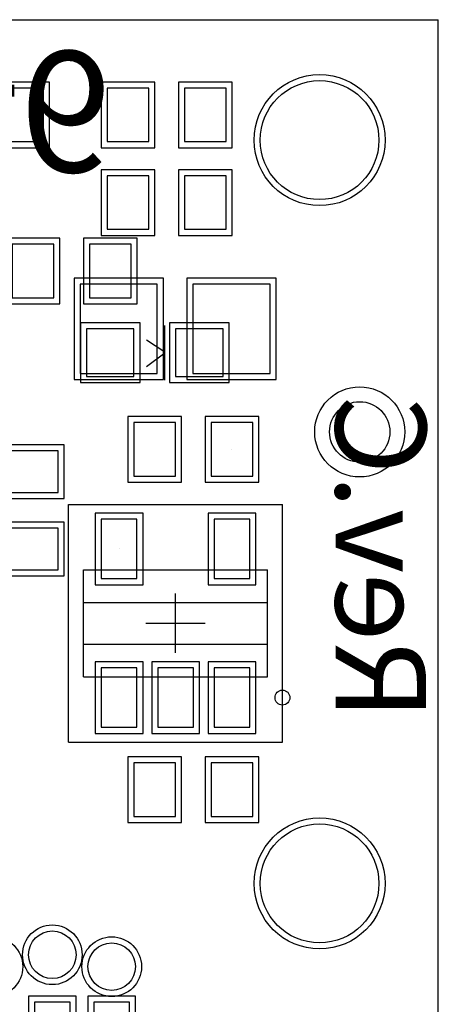
# Model space of a CAD drawing. Extents: x 114.2 to 139.2, y 73.3 to 98.4.
# Drawn here: x 132.1 to 139.2, y 81.8 to 98.4 of the extents above; entities that cross this region are included whole.
import ezdxf

# ---------------------------------------------------------------- set-up
doc = ezdxf.new("R2010")
doc.units = 0
doc.layers.get('0').update_dxf_attribs({"linetype": 'CONTINUOUS'})
for name, color, linetype in [('BOTTOMLAYER', 5, 'CONTINUOUS'), ('BOTTOMOVERLAY', 54, 'CONTINUOUS'), ('BOTTOMPASTE', 16, 'CONTINUOUS'), ('BOTTOMSOLDER', 6, 'CONTINUOUS'), ('KEEPOUTLAYER', 6, 'CONTINUOUS'), ('MECHANICAL1', 6, 'CONTINUOUS'), ('MECHANICAL13', 56, 'CONTINUOUS'), ('MECHANICAL15', 56, 'CONTINUOUS'), ('MECHANICAL2', 216, 'CONTINUOUS'), ('MULTILAYER', 9, 'CONTINUOUS'), ('TOPLAYER', 1, 'CONTINUOUS'), ('TOPOVERLAY', 2, 'CONTINUOUS'), ('TOPPASTE', 8, 'CONTINUOUS'), ('TOPSOLDER', 216, 'CONTINUOUS')]:
    doc.layers.add(name, color=color, linetype=linetype)

# ---------------------------------------------------------------- blocks, each defined once
blk = doc.blocks.new('MARK_B_5')
at = {"layer": 'BOTTOMLAYER'}
blk.add_circle((0, 0), 0.508, dxfattribs=at)
at = {"layer": 'BOTTOMSOLDER'}
blk.add_circle((0, 0), 0.758, dxfattribs=at)
blk = doc.blocks.new('0603S_CAP_B_17')
at = {"layer": 'BOTTOMLAYER'}
for p, q in [((-1, 0.45), (-1, -0.45)), ((-0.3, 0.45), (-1, 0.45)), ((-0.3, -0.45), (-0.3, 0.45)), ((0.3, 0.45), (0.3, -0.45)), ((1, 0.45), (0.3, 0.45)), ((1, -0.45), (1, 0.45)), ((-1, -0.45), (-0.3, -0.45)), ((0.3, -0.45), (1, -0.45))]:
    blk.add_line(p, q, dxfattribs=at)
for centre in [(-0.65, 0), (0.65, 0)]:
    blk.add_circle(centre, 0, dxfattribs=at)
at = {"layer": 'BOTTOMPASTE'}
for p, q in [((-1, 0.45), (-1, -0.45)), ((-0.3, 0.45), (-1, 0.45)), ((-0.3, -0.45), (-0.3, 0.45)), ((0.3, 0.45), (0.3, -0.45)), ((1, 0.45), (0.3, 0.45)), ((1, -0.45), (1, 0.45)), ((-1, -0.45), (-0.3, -0.45)), ((0.3, -0.45), (1, -0.45))]:
    blk.add_line(p, q, dxfattribs=at)
for centre in [(-0.65, 0), (0.65, 0)]:
    blk.add_circle(centre, 0, dxfattribs=at)
at = {"layer": 'BOTTOMSOLDER'}
for p, q in [((-1.102, 0.552), (-1.102, -0.552)), ((-0.198, 0.552), (-1.102, 0.552)), ((-0.198, -0.552), (-0.198, 0.552)), ((0.198, 0.552), (0.198, -0.552)), ((1.102, 0.552), (0.198, 0.552)), ((1.102, -0.552), (1.102, 0.552)), ((-1.102, -0.552), (-0.198, -0.552)), ((0.198, -0.552), (1.102, -0.552))]:
    blk.add_line(p, q, dxfattribs=at)
for centre in [(-0.65, 0), (0.65, 0)]:
    blk.add_circle(centre, 0, dxfattribs=at)
blk = doc.blocks.new('0603S_CAP_B_18')
at = {"layer": 'BOTTOMLAYER'}
for p, q in [((-1, 0.45), (-1, -0.45)), ((-0.3, 0.45), (-1, 0.45)), ((-0.3, -0.45), (-0.3, 0.45)), ((0.3, 0.45), (0.3, -0.45)), ((1, 0.45), (0.3, 0.45)), ((1, -0.45), (1, 0.45)), ((-1, -0.45), (-0.3, -0.45)), ((0.3, -0.45), (1, -0.45))]:
    blk.add_line(p, q, dxfattribs=at)
for centre in [(-0.65, 0), (0.65, 0)]:
    blk.add_circle(centre, 0, dxfattribs=at)
at = {"layer": 'BOTTOMPASTE'}
for p, q in [((-1, 0.45), (-1, -0.45)), ((-0.3, 0.45), (-1, 0.45)), ((-0.3, -0.45), (-0.3, 0.45)), ((0.3, 0.45), (0.3, -0.45)), ((1, 0.45), (0.3, 0.45)), ((1, -0.45), (1, 0.45)), ((-1, -0.45), (-0.3, -0.45)), ((0.3, -0.45), (1, -0.45))]:
    blk.add_line(p, q, dxfattribs=at)
for centre in [(-0.65, 0), (0.65, 0)]:
    blk.add_circle(centre, 0, dxfattribs=at)
at = {"layer": 'BOTTOMSOLDER'}
for p, q in [((-1.102, 0.552), (-1.102, -0.552)), ((-0.198, 0.552), (-1.102, 0.552)), ((-0.198, -0.552), (-0.198, 0.552)), ((0.198, 0.552), (0.198, -0.552)), ((1.102, 0.552), (0.198, 0.552)), ((1.102, -0.552), (1.102, 0.552)), ((-1.102, -0.552), (-0.198, -0.552)), ((0.198, -0.552), (1.102, -0.552))]:
    blk.add_line(p, q, dxfattribs=at)
for centre in [(-0.65, 0), (0.65, 0)]:
    blk.add_circle(centre, 0, dxfattribs=at)
blk = doc.blocks.new('0603S_CAP_B_19')
at = {"layer": 'BOTTOMLAYER'}
for p, q in [((-1, 0.45), (-1, -0.45)), ((-0.3, 0.45), (-1, 0.45)), ((-0.3, -0.45), (-0.3, 0.45)), ((0.3, 0.45), (0.3, -0.45)), ((1, 0.45), (0.3, 0.45)), ((1, -0.45), (1, 0.45)), ((-1, -0.45), (-0.3, -0.45)), ((0.3, -0.45), (1, -0.45))]:
    blk.add_line(p, q, dxfattribs=at)
for centre in [(-0.65, 0), (0.65, 0)]:
    blk.add_circle(centre, 0, dxfattribs=at)
at = {"layer": 'BOTTOMPASTE'}
for p, q in [((-1, 0.45), (-1, -0.45)), ((-0.3, 0.45), (-1, 0.45)), ((-0.3, -0.45), (-0.3, 0.45)), ((0.3, 0.45), (0.3, -0.45)), ((1, 0.45), (0.3, 0.45)), ((1, -0.45), (1, 0.45)), ((-1, -0.45), (-0.3, -0.45)), ((0.3, -0.45), (1, -0.45))]:
    blk.add_line(p, q, dxfattribs=at)
for centre in [(-0.65, 0), (0.65, 0)]:
    blk.add_circle(centre, 0, dxfattribs=at)
at = {"layer": 'BOTTOMSOLDER'}
for p, q in [((-1.102, 0.552), (-1.102, -0.552)), ((-0.198, 0.552), (-1.102, 0.552)), ((-0.198, -0.552), (-0.198, 0.552)), ((0.198, 0.552), (0.198, -0.552)), ((1.102, 0.552), (0.198, 0.552)), ((1.102, -0.552), (1.102, 0.552)), ((-1.102, -0.552), (-0.198, -0.552)), ((0.198, -0.552), (1.102, -0.552))]:
    blk.add_line(p, q, dxfattribs=at)
for centre in [(-0.65, 0), (0.65, 0)]:
    blk.add_circle(centre, 0, dxfattribs=at)
blk = doc.blocks.new('0603S_CAP_B_20')
at = {"layer": 'BOTTOMLAYER'}
for p, q in [((-1, 0.45), (-1, -0.45)), ((-0.3, 0.45), (-1, 0.45)), ((-0.3, -0.45), (-0.3, 0.45)), ((0.3, 0.45), (0.3, -0.45)), ((1, 0.45), (0.3, 0.45)), ((1, -0.45), (1, 0.45)), ((-1, -0.45), (-0.3, -0.45)), ((0.3, -0.45), (1, -0.45))]:
    blk.add_line(p, q, dxfattribs=at)
for centre in [(-0.65, 0), (0.65, 0)]:
    blk.add_circle(centre, 0, dxfattribs=at)
at = {"layer": 'BOTTOMPASTE'}
for p, q in [((-1, 0.45), (-1, -0.45)), ((-0.3, 0.45), (-1, 0.45)), ((-0.3, -0.45), (-0.3, 0.45)), ((0.3, 0.45), (0.3, -0.45)), ((1, 0.45), (0.3, 0.45)), ((1, -0.45), (1, 0.45)), ((-1, -0.45), (-0.3, -0.45)), ((0.3, -0.45), (1, -0.45))]:
    blk.add_line(p, q, dxfattribs=at)
for centre in [(-0.65, 0), (0.65, 0)]:
    blk.add_circle(centre, 0, dxfattribs=at)
at = {"layer": 'BOTTOMSOLDER'}
for p, q in [((-1.102, 0.552), (-1.102, -0.552)), ((-0.198, 0.552), (-1.102, 0.552)), ((-0.198, -0.552), (-0.198, 0.552)), ((0.198, 0.552), (0.198, -0.552)), ((1.102, 0.552), (0.198, 0.552)), ((1.102, -0.552), (1.102, 0.552)), ((-1.102, -0.552), (-0.198, -0.552)), ((0.198, -0.552), (1.102, -0.552))]:
    blk.add_line(p, q, dxfattribs=at)
for centre in [(-0.65, 0), (0.65, 0)]:
    blk.add_circle(centre, 0, dxfattribs=at)
blk = doc.blocks.new('0603S_CAP_B_23')
at = {"layer": 'BOTTOMLAYER'}
for p, q in [((-1, 0.45), (-1, -0.45)), ((-0.3, 0.45), (-1, 0.45)), ((-0.3, -0.45), (-0.3, 0.45)), ((0.3, 0.45), (0.3, -0.45)), ((1, 0.45), (0.3, 0.45)), ((1, -0.45), (1, 0.45)), ((-1, -0.45), (-0.3, -0.45)), ((0.3, -0.45), (1, -0.45))]:
    blk.add_line(p, q, dxfattribs=at)
for centre in [(-0.65, 0), (0.65, 0)]:
    blk.add_circle(centre, 0, dxfattribs=at)
at = {"layer": 'BOTTOMPASTE'}
for p, q in [((-1, 0.45), (-1, -0.45)), ((-0.3, 0.45), (-1, 0.45)), ((-0.3, -0.45), (-0.3, 0.45)), ((0.3, 0.45), (0.3, -0.45)), ((1, 0.45), (0.3, 0.45)), ((1, -0.45), (1, 0.45)), ((-1, -0.45), (-0.3, -0.45)), ((0.3, -0.45), (1, -0.45))]:
    blk.add_line(p, q, dxfattribs=at)
for centre in [(-0.65, 0), (0.65, 0)]:
    blk.add_circle(centre, 0, dxfattribs=at)
at = {"layer": 'BOTTOMSOLDER'}
for p, q in [((-1.102, 0.552), (-1.102, -0.552)), ((-0.198, 0.552), (-1.102, 0.552)), ((-0.198, -0.552), (-0.198, 0.552)), ((0.198, 0.552), (0.198, -0.552)), ((1.102, 0.552), (0.198, 0.552)), ((1.102, -0.552), (1.102, 0.552)), ((-1.102, -0.552), (-0.198, -0.552)), ((0.198, -0.552), (1.102, -0.552))]:
    blk.add_line(p, q, dxfattribs=at)
for centre in [(-0.65, 0), (0.65, 0)]:
    blk.add_circle(centre, 0, dxfattribs=at)
blk = doc.blocks.new('L0603_B_25')
at = {"layer": 'BOTTOMLAYER'}
for p, q in [((-1.443, 0.75), (-2.743, 0.75)), ((-2.743, 0.75), (-2.743, -0.75)), ((-1.443, -0.75), (-1.443, 0.75)), ((0.457, 0.75), (-0.843, 0.75)), ((-0.843, 0.75), (-0.843, -0.75)), ((0.457, -0.75), (0.457, 0.75)), ((-2.743, -0.75), (-1.443, -0.75)), ((-0.843, -0.75), (0.457, -0.75))]:
    blk.add_line(p, q, dxfattribs=at)
for centre in [(-2.093, 0), (-0.193, 0)]:
    blk.add_circle(centre, 0, dxfattribs=at)
at = {"layer": 'BOTTOMPASTE'}
for p, q in [((-1.443, 0.75), (-2.743, 0.75)), ((-2.743, 0.75), (-2.743, -0.75)), ((-1.443, -0.75), (-1.443, 0.75)), ((0.457, 0.75), (-0.843, 0.75)), ((-0.843, 0.75), (-0.843, -0.75)), ((0.457, -0.75), (0.457, 0.75)), ((-2.743, -0.75), (-1.443, -0.75)), ((-0.843, -0.75), (0.457, -0.75))]:
    blk.add_line(p, q, dxfattribs=at)
for centre in [(-2.093, 0), (-0.193, 0)]:
    blk.add_circle(centre, 0, dxfattribs=at)
at = {"layer": 'BOTTOMSOLDER'}
for p, q in [((-1.341, 0.852), (-2.845, 0.852)), ((-2.845, 0.852), (-2.845, -0.852)), ((-1.341, -0.852), (-1.341, 0.852)), ((0.559, 0.852), (-0.945, 0.852)), ((-0.945, 0.852), (-0.945, -0.852)), ((0.559, -0.852), (0.559, 0.852)), ((-2.845, -0.852), (-1.341, -0.852)), ((-0.945, -0.852), (0.559, -0.852))]:
    blk.add_line(p, q, dxfattribs=at)
for centre in [(-2.093, 0), (-0.193, 0)]:
    blk.add_circle(centre, 0, dxfattribs=at)
blk = doc.blocks.new('OV5647_MIPI_B_27')
at = {"layer": 'BOTTOMLAYER'}
for p, q in [((-7.3, -0.4), (-7.3, -2.4)), ((-6.7, -2.4), (-6.7, -0.4)), ((-6.3, -0.4), (-6.3, -2.4)), ((-5.7, -2.4), (-5.7, -0.4)), ((-7.3, -2.4), (-6.7, -2.4)), ((-6.3, -2.4), (-5.7, -2.4))]:
    blk.add_line(p, q, dxfattribs=at)
at = {"layer": 'BOTTOMPASTE'}
for p, q in [((-7.3, -0.4), (-7.3, -2.4)), ((-6.7, -2.4), (-6.7, -0.4)), ((-6.3, -0.4), (-6.3, -2.4)), ((-5.7, -2.4), (-5.7, -0.4)), ((-7.3, -2.4), (-6.7, -2.4)), ((-6.3, -2.4), (-5.7, -2.4))]:
    blk.add_line(p, q, dxfattribs=at)
at = {"layer": 'BOTTOMSOLDER'}
for p, q in [((-7.402, -0.298), (-7.402, -2.502)), ((-6.598, -2.502), (-6.598, -0.298)), ((-6.402, -0.298), (-6.402, -2.502)), ((-5.598, -2.502), (-5.598, -0.298)), ((-7.402, -2.502), (-6.598, -2.502)), ((-6.402, -2.502), (-5.598, -2.502))]:
    blk.add_line(p, q, dxfattribs=at)
blk = doc.blocks.new('0603S_RES_B_31')
at = {"layer": 'BOTTOMLAYER'}
for p, q in [((-1, 0.45), (-1, -0.45)), ((-0.3, 0.45), (-1, 0.45)), ((-0.3, -0.45), (-0.3, 0.45)), ((0.3, 0.45), (0.3, -0.45)), ((1, 0.45), (0.3, 0.45)), ((1, -0.45), (1, 0.45)), ((-1, -0.45), (-0.3, -0.45)), ((0.3, -0.45), (1, -0.45))]:
    blk.add_line(p, q, dxfattribs=at)
for centre in [(-0.65, 0), (0.65, 0)]:
    blk.add_circle(centre, 0, dxfattribs=at)
at = {"layer": 'BOTTOMPASTE'}
for p, q in [((-1, 0.45), (-1, -0.45)), ((-0.3, 0.45), (-1, 0.45)), ((-0.3, -0.45), (-0.3, 0.45)), ((0.3, 0.45), (0.3, -0.45)), ((1, 0.45), (0.3, 0.45)), ((1, -0.45), (1, 0.45)), ((-1, -0.45), (-0.3, -0.45)), ((0.3, -0.45), (1, -0.45))]:
    blk.add_line(p, q, dxfattribs=at)
for centre in [(-0.65, 0), (0.65, 0)]:
    blk.add_circle(centre, 0, dxfattribs=at)
at = {"layer": 'BOTTOMSOLDER'}
for p, q in [((-1.102, 0.552), (-1.102, -0.552)), ((-0.198, 0.552), (-1.102, 0.552)), ((-0.198, -0.552), (-0.198, 0.552)), ((0.198, 0.552), (0.198, -0.552)), ((1.102, 0.552), (0.198, 0.552)), ((1.102, -0.552), (1.102, 0.552)), ((-1.102, -0.552), (-0.198, -0.552)), ((0.198, -0.552), (1.102, -0.552))]:
    blk.add_line(p, q, dxfattribs=at)
for centre in [(-0.65, 0), (0.65, 0)]:
    blk.add_circle(centre, 0, dxfattribs=at)
blk = doc.blocks.new('0603S_RES_32')
at = {"layer": 'TOPLAYER'}
for p, q in [((-1, 0.45), (-1, -0.45)), ((-0.3, 0.45), (-1, 0.45)), ((-0.3, -0.45), (-0.3, 0.45)), ((0.3, 0.45), (0.3, -0.45)), ((1, 0.45), (0.3, 0.45)), ((1, -0.45), (1, 0.45)), ((-1, -0.45), (-0.3, -0.45)), ((0.3, -0.45), (1, -0.45))]:
    blk.add_line(p, q, dxfattribs=at)
for centre in [(-0.65, 0), (0.65, 0)]:
    blk.add_circle(centre, 0, dxfattribs=at)
at = {"layer": 'TOPPASTE'}
for p, q in [((-1, 0.45), (-1, -0.45)), ((-0.3, 0.45), (-1, 0.45)), ((-0.3, -0.45), (-0.3, 0.45)), ((0.3, 0.45), (0.3, -0.45)), ((1, 0.45), (0.3, 0.45)), ((1, -0.45), (1, 0.45)), ((-1, -0.45), (-0.3, -0.45)), ((0.3, -0.45), (1, -0.45))]:
    blk.add_line(p, q, dxfattribs=at)
for centre in [(-0.65, 0), (0.65, 0)]:
    blk.add_circle(centre, 0, dxfattribs=at)
at = {"layer": 'TOPSOLDER'}
for p, q in [((-1.102, 0.552), (-1.102, -0.552)), ((-0.198, 0.552), (-1.102, 0.552)), ((-0.198, -0.552), (-0.198, 0.552)), ((0.198, 0.552), (0.198, -0.552)), ((1.102, 0.552), (0.198, 0.552)), ((1.102, -0.552), (1.102, 0.552)), ((-1.102, -0.552), (-0.198, -0.552)), ((0.198, -0.552), (1.102, -0.552))]:
    blk.add_line(p, q, dxfattribs=at)
for centre in [(-0.65, 0), (0.65, 0)]:
    blk.add_circle(centre, 0, dxfattribs=at)
blk = doc.blocks.new('SOT23_5_B_36')
at = {"layer": 'BOTTOMLAYER'}
for p, q in [((-0.75, 1.25), (-1.75, 1.25)), ((-1.75, 1.25), (-1.75, 0.65)), ((-0.75, 0.65), (-0.75, 1.25)), ((1.75, 1.25), (0.75, 1.25)), ((0.75, 1.25), (0.75, 0.65)), ((1.75, 0.65), (1.75, 1.25)), ((-1.75, 0.65), (-0.75, 0.65)), ((0.75, 0.65), (1.75, 0.65)), ((-0.75, 0.3), (-1.75, 0.3)), ((-1.75, 0.3), (-1.75, -0.3)), ((-0.75, -0.3), (-0.75, 0.3)), ((-1.75, -0.3), (-0.75, -0.3)), ((-0.75, -0.65), (-1.75, -0.65)), ((-1.75, -0.65), (-1.75, -1.25)), ((-0.75, -1.25), (-0.75, -0.65)), ((1.75, -0.65), (0.75, -0.65)), ((0.75, -0.65), (0.75, -1.25)), ((1.75, -1.25), (1.75, -0.65)), ((-1.75, -1.25), (-0.75, -1.25)), ((0.75, -1.25), (1.75, -1.25))]:
    blk.add_line(p, q, dxfattribs=at)
for centre in [(-1.25, 0.95), (1.25, 0.95), (-1.25, 0), (-1.25, -0.95), (1.25, -0.95)]:
    blk.add_circle(centre, 0, dxfattribs=at)
at = {"layer": 'BOTTOMOVERLAY'}
for p, q in [((-0.35, 1.55), (0.35, 1.55)), ((-0.35, 1.55), (-0.35, -1.55)), ((0.35, 1.55), (0.35, -1.55)), ((-0.35, -1.55), (0.35, -1.55))]:
    blk.add_line(p, q, dxfattribs=at)
blk.add_circle((-1.25, -1.8), 0.125, dxfattribs=at)
at = {"layer": 'BOTTOMPASTE'}
for p, q in [((-0.75, 1.25), (-1.75, 1.25)), ((-1.75, 1.25), (-1.75, 0.65)), ((-0.75, 0.65), (-0.75, 1.25)), ((1.75, 1.25), (0.75, 1.25)), ((0.75, 1.25), (0.75, 0.65)), ((1.75, 0.65), (1.75, 1.25)), ((-1.75, 0.65), (-0.75, 0.65)), ((0.75, 0.65), (1.75, 0.65)), ((-0.75, 0.3), (-1.75, 0.3)), ((-1.75, 0.3), (-1.75, -0.3)), ((-0.75, -0.3), (-0.75, 0.3)), ((-1.75, -0.3), (-0.75, -0.3)), ((-0.75, -0.65), (-1.75, -0.65)), ((-1.75, -0.65), (-1.75, -1.25)), ((-0.75, -1.25), (-0.75, -0.65)), ((1.75, -0.65), (0.75, -0.65)), ((0.75, -0.65), (0.75, -1.25)), ((1.75, -1.25), (1.75, -0.65)), ((-1.75, -1.25), (-0.75, -1.25)), ((0.75, -1.25), (1.75, -1.25))]:
    blk.add_line(p, q, dxfattribs=at)
for centre in [(-1.25, 0.95), (1.25, 0.95), (-1.25, 0), (-1.25, -0.95), (1.25, -0.95)]:
    blk.add_circle(centre, 0, dxfattribs=at)
at = {"layer": 'BOTTOMSOLDER'}
for p, q in [((-0.648, 1.352), (-1.852, 1.352)), ((-1.852, 1.352), (-1.852, 0.548)), ((-0.648, 0.548), (-0.648, 1.352)), ((1.852, 1.352), (0.648, 1.352)), ((0.648, 1.352), (0.648, 0.548)), ((1.852, 0.548), (1.852, 1.352)), ((-1.852, 0.548), (-0.648, 0.548)), ((0.648, 0.548), (1.852, 0.548)), ((-0.648, 0.402), (-1.852, 0.402)), ((-1.852, 0.402), (-1.852, -0.402)), ((-0.648, -0.402), (-0.648, 0.402)), ((-1.852, -0.402), (-0.648, -0.402)), ((-0.648, -0.548), (-1.852, -0.548)), ((-1.852, -0.548), (-1.852, -1.352)), ((-0.648, -1.352), (-0.648, -0.548)), ((1.852, -0.548), (0.648, -0.548)), ((0.648, -0.548), (0.648, -1.352)), ((1.852, -1.352), (1.852, -0.548)), ((-1.852, -1.352), (-0.648, -1.352)), ((0.648, -1.352), (1.852, -1.352))]:
    blk.add_line(p, q, dxfattribs=at)
for centre in [(-1.25, 0.95), (1.25, 0.95), (-1.25, 0), (-1.25, -0.95), (1.25, -0.95)]:
    blk.add_circle(centre, 0, dxfattribs=at)
at = {"layer": 'MECHANICAL13'}
for p, q in [((-0.9, 1.55), (-0.9, -1.55)), ((-0.9, 1.55), (0.9, 1.55)), ((0.9, 1.55), (0.9, -1.55)), ((-0.9, -1.55), (0.9, -1.55))]:
    blk.add_line(p, q, dxfattribs=at)
at = {"layer": 'MECHANICAL15'}
for p, q in [((-2, 1.8), (-2, -1.8)), ((-2, 1.8), (2, 1.8)), ((2, 1.8), (2, -1.8)), ((0, 0.5), (0, -0.5)), ((-0.5, 0), (0.5, 0)), ((-2, -1.8), (2, -1.8))]:
    blk.add_line(p, q, dxfattribs=at)
blk = doc.blocks.new('LED_0603_37')
at = {"layer": 'TOPLAYER'}
for p, q in [((-0.4, 1.15), (-0.4, 0.35)), ((0.4, 1.15), (-0.4, 1.15)), ((0.4, 0.35), (0.4, 1.15)), ((-0.4, 0.35), (0.4, 0.35)), ((-0.4, -0.35), (-0.4, -1.15)), ((0.4, -0.35), (-0.4, -0.35)), ((0.4, -1.15), (0.4, -0.35)), ((-0.4, -1.15), (0.4, -1.15))]:
    blk.add_line(p, q, dxfattribs=at)
for centre in [(0, 0.75), (0, -0.75)]:
    blk.add_circle(centre, 0, dxfattribs=at)
at = {"layer": 'TOPOVERLAY'}
for p, q in [((0, 0.17), (-0.46, 0.17)), ((0.234, -0.14), (0, 0.17)), ((0.46, 0.17), (0, 0.17)), ((-0.218, -0.14), (-0.025, 0.155))]:
    blk.add_line(p, q, dxfattribs=at)
at = {"layer": 'TOPPASTE'}
for p, q in [((-0.4, 1.15), (-0.4, 0.35)), ((0.4, 1.15), (-0.4, 1.15)), ((0.4, 0.35), (0.4, 1.15)), ((-0.4, 0.35), (0.4, 0.35)), ((-0.4, -0.35), (-0.4, -1.15)), ((0.4, -0.35), (-0.4, -0.35)), ((0.4, -1.15), (0.4, -0.35)), ((-0.4, -1.15), (0.4, -1.15))]:
    blk.add_line(p, q, dxfattribs=at)
for centre in [(0, 0.75), (0, -0.75)]:
    blk.add_circle(centre, 0, dxfattribs=at)
at = {"layer": 'TOPSOLDER'}
for p, q in [((-0.502, 1.252), (-0.502, 0.248)), ((0.502, 1.252), (-0.502, 1.252)), ((0.502, 0.248), (0.502, 1.252)), ((-0.502, 0.248), (0.502, 0.248)), ((-0.502, -0.248), (-0.502, -1.251)), ((0.502, -0.248), (-0.502, -0.248)), ((0.502, -1.251), (0.502, -0.248)), ((-0.502, -1.251), (0.502, -1.251))]:
    blk.add_line(p, q, dxfattribs=at)
for centre in [(0, 0.75), (0, -0.75)]:
    blk.add_circle(centre, 0, dxfattribs=at)

msp = doc.modelspace()

# ---------------------------------------------------------------- linework, layer by layer
at = {"layer": 'BOTTOMLAYER'}
for p, q in [((135.698, 91.152), (135.698, 91.152)), ((133.798, 89.477), (133.798, 89.477))]:
    msp.add_line(p, q, dxfattribs=at)
for centre, radius in [((137.173, 96.352), 1), ((137.173, 96.352), 1), ((137.173, 83.852), 1), ((137.173, 83.852), 1), ((132.673, 82.652), 0.4), ((133.673, 82.452), 0.4)]:
    msp.add_circle(centre, radius, dxfattribs=at)
at = {"layer": 'BOTTOMPASTE'}
for centre in [(132.673, 82.652), (133.673, 82.452)]:
    msp.add_circle(centre, 0.4, dxfattribs=at)
at = {"layer": 'BOTTOMSOLDER'}
for centre, radius in [((137.173, 96.352), 1.102), ((137.173, 96.352), 1), ((137.173, 83.852), 1.102), ((137.173, 83.852), 1), ((132.673, 82.652), 0.502), ((131.673, 82.452), 0.502), ((133.673, 82.452), 0.502)]:
    msp.add_circle(centre, radius, dxfattribs=at)
at = {"layer": 'KEEPOUTLAYER'}
for p in [(114.173, 98.377), (139.173, 74.352)]:
    msp.add_line(p, (139.173, 98.377), dxfattribs=at)
at = {"layer": 'MECHANICAL1'}
for p in [(114.173, 98.377), (139.173, 74.352)]:
    msp.add_line(p, (139.173, 98.377), dxfattribs=at)
at = {"layer": 'MECHANICAL2'}
for p in [(114.173, 98.377), (139.173, 74.352)]:
    msp.add_line(p, (139.173, 98.377), dxfattribs=at)
for centre in [(137.173, 96.352), (137.173, 83.852)]:
    msp.add_circle(centre, 1, dxfattribs=at)
at = {"layer": 'MULTILAYER'}
for centre in [(137.173, 96.352), (137.173, 96.352), (137.173, 83.852), (137.173, 83.852)]:
    msp.add_circle(centre, 1, dxfattribs=at)
at = {"layer": 'TOPLAYER'}
for centre in [(137.173, 96.352), (137.173, 96.352), (137.173, 83.852), (137.173, 83.852)]:
    msp.add_circle(centre, 1, dxfattribs=at)
at = {"layer": 'TOPSOLDER'}
for centre, radius in [((137.173, 96.352), 1.102), ((137.173, 96.352), 1), ((137.173, 83.852), 1.102), ((137.173, 83.852), 1)]:
    msp.add_circle(centre, radius, dxfattribs=at)

# ---------------------------------------------------------------- block references
for name, p, rotation in [('0603S_RES_B_31', (131.523, 96.777), 180), ('0603S_CAP_B_19', (134.598, 96.777), 360), ('0603S_CAP_B_20', (134.598, 95.302), 360), ('0603S_RES_32', (132.998, 94.152), 360), ('L0603_B_25', (133.598, 93.177), 180), ('LED_0603_37', (134.398, 92.777), 270), ('MARK_B_5', (137.849, 91.445), 90), ('0603S_CAP_B_23', (135.048, 91.152), 360), ('0603S_CAP_B_18', (132.323, 90.127), 270), ('SOT23_5_B_36', (134.748, 88.227), 90), ('0603S_CAP_B_17', (135.048, 85.427), 360), ('OV5647_MIPI_B_27', (126.673, 79.452), 180)]:
    msp.add_blockref(name, p, dxfattribs=dict(rotation=rotation))

# ---------------------------------------------------------------- texts
at = {"layer": 'BOTTOMOVERLAY', "text_generation_flag": 2}
for s, height, rotation, p in [('UC-346^M^J^M^J', 2.032, 180, (124.311, 97.846)), ('Rev.C', 1.524, 270, (137.443, 86.594))]:
    msp.add_text(s, height=height, rotation=rotation, dxfattribs=at).set_placement(p)

doc.saveas('drawing.dxf')
